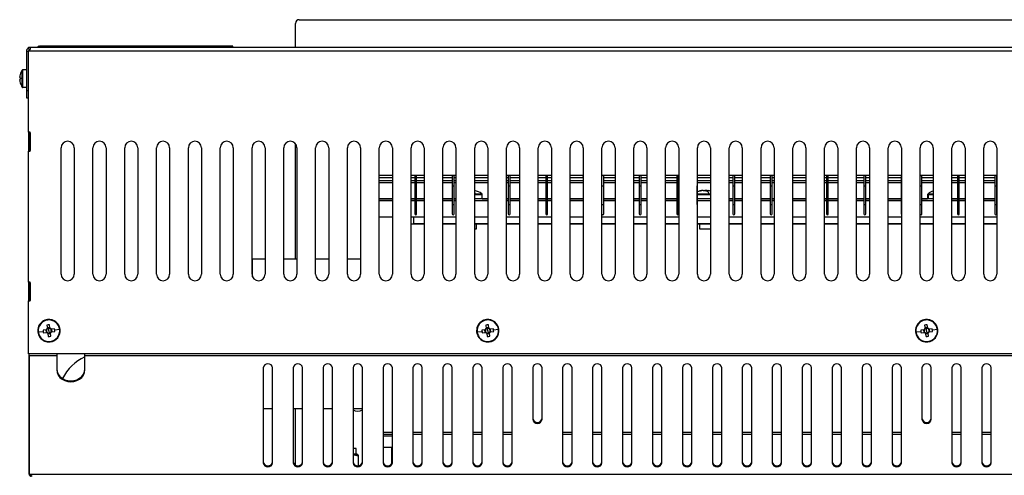
# Model space of a CAD drawing. Units: millimetres. Extents: x -1482 to 1710, y -793 to 1722.
# Drawn here: x -337 to 189, y 1006 to 1250 of the extents above; entities that cross this region are included whole.
import ezdxf

# ---------------------------------------------------------------- set-up
doc = ezdxf.new("R2010")
doc.units = ezdxf.units.MM

msp = doc.modelspace()

# ---------------------------------------------------------------- linework, layer by layer
at = {"color": 7, "linetype": 'Continuous', "lineweight": 25}
for p, q in [((-189.42, 1235.15), (-189.42, 1247.82)), ((-187.42, 1249.82), (483.18, 1249.82)), ((-332.12, 1232.8), (-333.12, 1232.8)), ((-333.12, 1232.8), (-333.12, 1211.98)), ((-332.12, 1235.15), (627.88, 1235.15)), ((-332.12, 1235.15), (-332.12, 1235.15)), ((-332.12, 1234.15), (-332.12, 1235.15)), ((-332.12, 1233.26), (-332.12, 1233.15)), ((-332.12, 1233.15), (627.88, 1233.15)), ((-332.12, 1189.6), (-332.12, 1233.15)), ((-327.1, 1235.15), (-327.19, 1235.2)), ((-326.49, 1235.6), (-326.2, 1235.6)), ((-222.94, 1235.6), (-326.2, 1235.6)), ((-326.2, 1235.15), (-326.2, 1235.6)), ((-222.94, 1235.15), (-222.94, 1235.6)), ((-222.94, 1235.15), (-222.94, 1235.6)), ((-335.4, 1218.32), (-335.4, 1222.87)), ((-335.03, 1213.57), (-335.03, 1223.07)), ((-333.12, 1223.07), (-335.03, 1223.07)), ((-336.75, 1218.83), (-336.75, 1219.22)), ((-336.5, 1218.83), (-336.75, 1218.83)), ((-336.75, 1217.41), (-336.75, 1217.8)), ((-336.75, 1217.8), (-336.5, 1217.8)), ((-336.51, 1220.51), (-336.5, 1220.5)), ((-335.4, 1218.32), (-336.51, 1218.32)), ((-336.5, 1216.13), (-336.51, 1216.12)), ((-335.4, 1213.76), (-335.4, 1218.32)), ((-333.12, 1213.57), (-335.03, 1213.57)), ((-333.12, 1211.98), (-332.12, 1211.98)), ((-333.12, 1211.98), (-333.12, 1207.98)), ((-333.12, 1207.98), (-332.12, 1207.98)), ((-331.12, 1189.6), (-332.12, 1189.6)), ((-332.12, 1189.6), (-332.12, 1189.35)), ((-332.12, 1189.35), (-331.12, 1189.35)), ((-332.12, 1189.35), (-332.12, 1179.85)), ((-331.12, 1179.6), (-331.12, 1189.6)), ((-331.12, 1189.35), (-331.12, 1179.85)), ((-332.12, 1179.85), (-331.12, 1179.85)), ((-332.12, 1179.85), (-332.12, 1179.6)), ((-332.12, 1109.4), (-332.12, 1179.6)), ((-332.12, 1179.6), (-331.12, 1179.6)), ((-314.62, 1113.72), (-314.62, 1181.29)), ((-307.62, 1181.29), (-307.62, 1113.72)), ((-297.62, 1113.72), (-297.62, 1181.29)), ((-290.62, 1181.29), (-290.62, 1113.72)), ((-280.62, 1113.72), (-280.62, 1181.29)), ((-273.62, 1181.29), (-273.62, 1113.72)), ((-263.62, 1113.72), (-263.62, 1181.29)), ((-256.62, 1181.29), (-256.62, 1113.72)), ((-246.62, 1113.72), (-246.62, 1181.29)), ((-239.62, 1181.29), (-239.62, 1113.72)), ((-229.62, 1113.72), (-229.62, 1181.29)), ((-222.62, 1181.29), (-222.62, 1113.72)), ((-212.62, 1113.72), (-212.62, 1181.29)), ((-205.62, 1181.29), (-205.62, 1113.72)), ((-195.62, 1113.72), (-195.62, 1181.29)), ((-189.42, 1121.83), (-189.42, 1183.52)), ((-188.62, 1181.29), (-188.62, 1113.72)), ((-178.62, 1113.72), (-178.62, 1181.29)), ((-171.62, 1181.29), (-171.62, 1113.72)), ((-161.62, 1113.72), (-161.62, 1181.29)), ((-154.62, 1181.29), (-154.62, 1113.72)), ((-144.62, 1113.72), (-144.62, 1181.29)), ((-137.62, 1181.29), (-137.62, 1113.72)), ((-127.62, 1113.72), (-127.62, 1181.29)), ((-120.62, 1181.29), (-120.62, 1113.72)), ((-110.62, 1113.72), (-110.62, 1181.29)), ((-103.62, 1181.29), (-103.62, 1113.72)), ((-93.62, 1113.72), (-93.62, 1181.29)), ((-86.62, 1181.29), (-86.62, 1113.72)), ((-76.62, 1113.72), (-76.62, 1181.29)), ((-69.62, 1181.29), (-69.62, 1113.72)), ((-59.62, 1113.72), (-59.62, 1181.29)), ((-52.62, 1181.29), (-52.62, 1113.72)), ((-42.62, 1113.72), (-42.62, 1181.29)), ((-35.62, 1181.29), (-35.62, 1113.72)), ((-25.62, 1113.72), (-25.62, 1181.29)), ((-18.62, 1181.29), (-18.62, 1113.72)), ((-8.62, 1113.72), (-8.62, 1181.29)), ((-1.62, 1181.29), (-1.62, 1113.72)), ((8.38, 1113.72), (8.38, 1181.29)), ((15.38, 1181.29), (15.38, 1113.72)), ((25.38, 1113.72), (25.38, 1181.29)), ((32.38, 1181.29), (32.38, 1113.72)), ((42.38, 1113.72), (42.38, 1181.29)), ((49.38, 1181.29), (49.38, 1113.72)), ((59.38, 1113.72), (59.38, 1181.29)), ((66.38, 1181.29), (66.38, 1113.72)), ((76.38, 1113.72), (76.38, 1181.29)), ((83.38, 1181.29), (83.38, 1113.72)), ((93.38, 1113.72), (93.38, 1181.29)), ((100.38, 1181.29), (100.38, 1113.72)), ((110.38, 1113.72), (110.38, 1181.29)), ((117.38, 1181.29), (117.38, 1113.72)), ((127.38, 1113.72), (127.38, 1181.29)), ((134.38, 1181.29), (134.38, 1113.72)), ((144.38, 1113.72), (144.38, 1181.29)), ((151.38, 1181.29), (151.38, 1113.72)), ((161.38, 1113.72), (161.38, 1181.29)), ((168.38, 1181.29), (168.38, 1113.72)), ((178.38, 1113.72), (178.38, 1181.29)), ((185.38, 1181.29), (185.38, 1113.72)), ((-137.62, 1166.51), (-144.62, 1166.51)), ((-144.62, 1165.51), (-137.62, 1165.51)), ((-137.62, 1163.73), (-144.62, 1163.73)), ((-125.16, 1166.51), (-127.62, 1166.51)), ((-127.62, 1165.51), (-125.66, 1165.51)), ((-125.66, 1163.73), (-127.62, 1163.73)), ((-125.66, 1166.01), (-125.66, 1161.01)), ((-120.62, 1166.51), (-125.16, 1166.51)), ((-124.66, 1161.01), (-124.66, 1166.01)), ((-124.66, 1165.51), (-120.62, 1165.51)), ((-120.62, 1163.73), (-124.66, 1163.73)), ((-105.16, 1166.51), (-110.62, 1166.51)), ((-110.62, 1165.51), (-105.66, 1165.51)), ((-105.66, 1163.73), (-110.62, 1163.73)), ((-105.66, 1166.01), (-105.66, 1161.01)), ((-103.62, 1166.51), (-105.16, 1166.51)), ((-104.66, 1161.01), (-104.66, 1166.01)), ((-104.66, 1165.51), (-103.62, 1165.51)), ((-103.62, 1163.73), (-104.66, 1163.73)), ((-86.62, 1166.51), (-93.62, 1166.51)), ((-93.62, 1165.51), (-86.62, 1165.51)), ((-86.62, 1163.73), (-93.62, 1163.73)), ((-75.16, 1166.51), (-76.62, 1166.51)), ((-76.62, 1165.51), (-75.66, 1165.51)), ((-75.66, 1163.73), (-76.62, 1163.73)), ((-75.66, 1166.01), (-75.66, 1161.01)), ((-69.62, 1166.51), (-75.16, 1166.51)), ((-74.66, 1161.01), (-74.66, 1166.01)), ((-74.66, 1165.51), (-69.62, 1165.51)), ((-69.62, 1163.73), (-74.66, 1163.73)), ((-55.16, 1166.51), (-59.62, 1166.51)), ((-59.62, 1165.51), (-55.66, 1165.51)), ((-55.66, 1163.73), (-59.62, 1163.73)), ((-55.66, 1166.01), (-55.66, 1161.01)), ((-52.62, 1166.51), (-55.16, 1166.51)), ((-54.66, 1161.01), (-54.66, 1166.01)), ((-54.66, 1165.51), (-52.62, 1165.51)), ((-52.62, 1163.73), (-54.66, 1163.73)), ((-35.62, 1166.51), (-42.62, 1166.51)), ((-42.62, 1165.51), (-35.66, 1165.51)), ((-35.66, 1163.73), (-42.62, 1163.73)), ((-35.66, 1166.01), (-35.62, 1166.2)), ((-35.66, 1166.01), (-35.66, 1161.01)), ((-25.16, 1166.51), (-25.62, 1166.51)), ((-18.62, 1166.51), (-25.16, 1166.51)), ((-24.66, 1161.01), (-24.66, 1166.01)), ((-24.66, 1165.51), (-18.62, 1165.51)), ((-18.62, 1163.73), (-24.66, 1163.73)), ((-5.16, 1166.51), (-8.62, 1166.51)), ((-8.62, 1165.51), (-5.66, 1165.51)), ((-5.66, 1163.73), (-8.62, 1163.73)), ((-5.66, 1166.01), (-5.66, 1161.01)), ((-1.62, 1166.51), (-5.16, 1166.51)), ((-4.66, 1161.01), (-4.66, 1166.01)), ((-4.66, 1165.51), (-1.62, 1165.51)), ((-1.62, 1163.73), (-4.66, 1163.73)), ((14.84, 1166.51), (8.38, 1166.51)), ((8.38, 1165.51), (14.34, 1165.51)), ((14.34, 1163.73), (8.38, 1163.73)), ((14.34, 1166.01), (14.34, 1161.01)), ((15.38, 1166.51), (14.84, 1166.51)), ((15.34, 1161.01), (15.34, 1166.01)), ((15.34, 1165.51), (15.38, 1165.51)), ((15.38, 1163.73), (15.34, 1163.73)), ((32.38, 1166.51), (25.38, 1166.51)), ((25.38, 1165.51), (32.38, 1165.51)), ((32.38, 1163.73), (25.38, 1163.73)), ((44.84, 1166.51), (42.38, 1166.51)), ((42.38, 1165.51), (44.34, 1165.51)), ((44.34, 1163.73), (42.38, 1163.73)), ((44.34, 1166.01), (44.34, 1161.01)), ((49.38, 1166.51), (44.84, 1166.51)), ((45.34, 1161.01), (45.34, 1166.01)), ((45.34, 1165.51), (49.38, 1165.51)), ((49.38, 1163.73), (45.34, 1163.73)), ((64.84, 1166.51), (59.38, 1166.51)), ((59.38, 1165.51), (64.34, 1165.51)), ((64.34, 1163.73), (59.38, 1163.73)), ((64.34, 1166.01), (64.34, 1161.01)), ((66.38, 1166.51), (64.84, 1166.51)), ((65.34, 1161.01), (65.34, 1166.01)), ((65.34, 1165.51), (66.38, 1165.51)), ((66.38, 1163.73), (65.34, 1163.73)), ((83.38, 1166.51), (76.38, 1166.51)), ((76.38, 1165.51), (83.38, 1165.51)), ((83.38, 1163.73), (76.38, 1163.73)), ((94.84, 1166.51), (93.38, 1166.51)), ((93.38, 1165.51), (94.34, 1165.51)), ((94.34, 1163.73), (93.38, 1163.73)), ((94.34, 1166.01), (94.34, 1161.01)), ((100.38, 1166.51), (94.84, 1166.51)), ((95.34, 1161.01), (95.34, 1166.01)), ((95.34, 1165.51), (100.38, 1165.51)), ((100.38, 1163.73), (95.34, 1163.73)), ((114.84, 1166.51), (110.38, 1166.51)), ((110.38, 1165.51), (114.34, 1165.51)), ((114.34, 1163.73), (110.38, 1163.73)), ((114.34, 1166.01), (114.34, 1161.01)), ((117.38, 1166.51), (114.84, 1166.51)), ((115.34, 1161.01), (115.34, 1166.01)), ((115.34, 1165.51), (117.38, 1165.51)), ((117.38, 1163.73), (115.34, 1163.73)), ((134.38, 1166.51), (127.38, 1166.51)), ((127.38, 1165.51), (134.34, 1165.51)), ((134.34, 1163.73), (127.38, 1163.73)), ((134.34, 1166.01), (134.38, 1166.2)), ((134.34, 1166.01), (134.34, 1161.01)), ((144.84, 1166.51), (144.38, 1166.51)), ((151.38, 1166.51), (144.84, 1166.51)), ((145.34, 1161.01), (145.34, 1166.01)), ((145.34, 1165.51), (151.38, 1165.51)), ((151.38, 1163.73), (145.34, 1163.73)), ((164.84, 1166.51), (161.38, 1166.51)), ((161.38, 1165.51), (164.34, 1165.51)), ((164.34, 1163.73), (161.38, 1163.73)), ((164.34, 1166.01), (164.34, 1161.01)), ((168.38, 1166.51), (164.84, 1166.51)), ((165.34, 1161.01), (165.34, 1166.01)), ((165.34, 1165.51), (168.38, 1165.51)), ((168.38, 1163.73), (165.34, 1163.73)), ((184.84, 1166.51), (178.38, 1166.51)), ((178.38, 1165.51), (184.34, 1165.51)), ((184.34, 1163.73), (178.38, 1163.73)), ((184.34, 1166.01), (184.34, 1161.01)), ((185.38, 1166.51), (184.84, 1166.51)), ((185.34, 1161.01), (185.34, 1166.01)), ((185.34, 1165.51), (185.38, 1165.51)), ((185.38, 1163.73), (185.34, 1163.73)), ((-144.62, 1162.73), (-137.62, 1162.73)), ((-127.62, 1162.73), (-125.66, 1162.73)), ((-125.66, 1161.01), (-125.66, 1151.01)), ((-124.66, 1162.73), (-120.62, 1162.73)), ((-124.66, 1151.01), (-124.66, 1161.01)), ((-110.62, 1162.73), (-105.66, 1162.73)), ((-105.66, 1161.01), (-105.66, 1151.01)), ((-104.66, 1162.73), (-103.62, 1162.73)), ((-104.66, 1151.01), (-104.66, 1161.01)), ((-93.62, 1162.73), (-86.62, 1162.73)), ((-76.62, 1162.73), (-75.66, 1162.73)), ((-75.66, 1161.01), (-75.66, 1151.01)), ((-74.66, 1162.73), (-69.62, 1162.73)), ((-74.66, 1151.01), (-74.66, 1161.01)), ((-59.62, 1162.73), (-55.66, 1162.73)), ((-55.66, 1161.01), (-55.66, 1151.01)), ((-54.66, 1162.73), (-52.62, 1162.73)), ((-54.66, 1151.01), (-54.66, 1161.01)), ((-42.62, 1162.73), (-35.66, 1162.73)), ((-35.66, 1161.01), (-35.66, 1151.01)), ((-24.66, 1162.73), (-18.62, 1162.73)), ((-24.66, 1151.01), (-24.66, 1161.01)), ((-8.62, 1162.73), (-5.66, 1162.73)), ((-5.66, 1161.01), (-5.66, 1151.01)), ((-4.66, 1162.73), (-1.62, 1162.73)), ((-4.66, 1151.01), (-4.66, 1161.01)), ((8.38, 1162.73), (14.34, 1162.73)), ((14.34, 1161.01), (14.34, 1151.01)), ((15.34, 1162.73), (15.38, 1162.73)), ((15.34, 1151.01), (15.34, 1161.01)), ((25.34, 1151.01), (25.34, 1161.01)), ((25.38, 1162.73), (32.38, 1162.73)), ((28.23, 1158.49), (27.91, 1158.49)), ((28.47, 1158.49), (29.29, 1158.49)), ((30.36, 1158.49), (29.54, 1158.49)), ((29.54, 1158.29), (29.54, 1158.49)), ((30.36, 1158.49), (30.33, 1158.11)), ((30.6, 1158.49), (30.58, 1158.08)), ((30.6, 1158.49), (30.92, 1158.49)), ((42.38, 1162.73), (44.34, 1162.73)), ((44.34, 1161.01), (44.34, 1151.01)), ((45.34, 1162.73), (49.38, 1162.73)), ((45.34, 1151.01), (45.34, 1161.01)), ((59.38, 1162.73), (64.34, 1162.73)), ((64.34, 1161.01), (64.34, 1151.01)), ((65.34, 1162.73), (66.38, 1162.73)), ((65.34, 1151.01), (65.34, 1161.01)), ((76.38, 1162.73), (83.38, 1162.73)), ((93.38, 1162.73), (94.34, 1162.73)), ((94.34, 1161.01), (94.34, 1151.01)), ((95.34, 1162.73), (100.38, 1162.73)), ((95.34, 1151.01), (95.34, 1161.01)), ((110.38, 1162.73), (114.34, 1162.73)), ((114.34, 1161.01), (114.34, 1151.01)), ((115.34, 1162.73), (117.38, 1162.73)), ((115.34, 1151.01), (115.34, 1161.01)), ((127.38, 1162.73), (134.34, 1162.73)), ((134.34, 1161.01), (134.34, 1151.01)), ((145.34, 1162.73), (151.38, 1162.73)), ((145.34, 1151.01), (145.34, 1161.01)), ((161.38, 1162.73), (164.34, 1162.73)), ((164.34, 1161.01), (164.34, 1151.01)), ((165.34, 1162.73), (168.38, 1162.73)), ((165.34, 1151.01), (165.34, 1161.01)), ((178.38, 1162.73), (184.34, 1162.73)), ((184.34, 1161.01), (184.34, 1151.01)), ((185.34, 1162.73), (185.38, 1162.73)), ((185.34, 1151.01), (185.34, 1161.01)), ((-137.62, 1154.01), (-144.62, 1154.01)), ((-125.66, 1154.01), (-127.62, 1154.01)), ((-120.62, 1154.01), (-124.66, 1154.01)), ((-105.66, 1154.01), (-110.62, 1154.01)), ((-103.62, 1154.01), (-104.66, 1154.01)), ((-86.62, 1154.01), (-93.62, 1154.01)), ((-89.58, 1154.01), (-89.58, 1156.33)), ((-75.66, 1154.01), (-76.62, 1154.01)), ((-69.62, 1154.01), (-74.66, 1154.01)), ((-55.66, 1154.01), (-59.62, 1154.01)), ((-52.62, 1154.01), (-54.66, 1154.01)), ((-35.66, 1154.01), (-42.62, 1154.01)), ((-18.62, 1154.01), (-24.66, 1154.01)), ((-5.66, 1154.01), (-8.62, 1154.01)), ((-1.62, 1154.01), (-4.66, 1154.01)), ((14.34, 1154.01), (8.38, 1154.01)), ((15.38, 1154.01), (15.34, 1154.01)), ((32.38, 1154.01), (25.38, 1154.01)), ((44.34, 1154.01), (42.38, 1154.01)), ((49.38, 1154.01), (45.34, 1154.01)), ((64.34, 1154.01), (59.38, 1154.01)), ((66.38, 1154.01), (65.34, 1154.01)), ((83.38, 1154.01), (76.38, 1154.01)), ((94.34, 1154.01), (93.38, 1154.01)), ((100.38, 1154.01), (95.34, 1154.01)), ((114.34, 1154.01), (110.38, 1154.01)), ((117.38, 1154.01), (115.34, 1154.01)), ((134.34, 1154.01), (127.38, 1154.01)), ((151.38, 1154.01), (145.34, 1154.01)), ((148.42, 1156.33), (148.42, 1154.01)), ((148.91, 1154.01), (148.91, 1156.33)), ((164.34, 1154.01), (161.38, 1154.01)), ((168.38, 1154.01), (165.34, 1154.01)), ((184.34, 1154.01), (178.38, 1154.01)), ((185.38, 1154.01), (185.34, 1154.01)), ((-125.66, 1151.01), (-125.66, 1146.01)), ((-124.66, 1146.01), (-124.66, 1151.01)), ((-105.66, 1151.01), (-105.66, 1146.01)), ((-104.66, 1146.01), (-104.66, 1151.01)), ((-75.66, 1151.01), (-75.66, 1146.01)), ((-74.66, 1146.01), (-74.66, 1151.01)), ((-55.66, 1151.01), (-55.66, 1146.01)), ((-54.66, 1146.01), (-54.66, 1151.01)), ((-35.66, 1151.01), (-35.66, 1146.01)), ((-24.66, 1146.01), (-24.66, 1151.01)), ((-5.66, 1151.01), (-5.66, 1146.01)), ((-4.66, 1146.01), (-4.66, 1151.01)), ((14.34, 1151.01), (14.34, 1146.01)), ((15.34, 1146.01), (15.34, 1151.01)), ((44.34, 1151.01), (44.34, 1146.01)), ((45.34, 1146.01), (45.34, 1151.01)), ((64.34, 1151.01), (64.34, 1146.01)), ((65.34, 1146.01), (65.34, 1151.01)), ((94.34, 1151.01), (94.34, 1146.01)), ((95.34, 1146.01), (95.34, 1151.01)), ((114.34, 1151.01), (114.34, 1146.01)), ((115.34, 1146.01), (115.34, 1151.01)), ((134.34, 1151.01), (134.34, 1146.01)), ((145.34, 1146.01), (145.34, 1151.01)), ((164.34, 1151.01), (164.34, 1146.01)), ((165.34, 1146.01), (165.34, 1151.01)), ((184.34, 1151.01), (184.34, 1146.01)), ((185.34, 1146.01), (185.34, 1151.01)), ((-137.62, 1144.28), (-144.62, 1144.28)), ((-120.62, 1144.28), (-127.62, 1144.28)), ((-126.21, 1140.72), (-126.21, 1144.28)), ((-103.62, 1144.28), (-110.62, 1144.28)), ((-86.62, 1144.28), (-93.62, 1144.28)), ((-69.62, 1144.28), (-76.62, 1144.28)), ((-52.62, 1144.28), (-59.62, 1144.28)), ((-35.62, 1144.28), (-42.62, 1144.28)), ((-35.66, 1146.01), (-35.62, 1145.82)), ((-18.62, 1144.28), (-25.62, 1144.28)), ((-1.62, 1144.28), (-8.62, 1144.28)), ((15.38, 1144.28), (8.38, 1144.28)), ((32.38, 1144.28), (25.38, 1144.28)), ((49.38, 1144.28), (42.38, 1144.28)), ((66.38, 1144.28), (59.38, 1144.28)), ((83.38, 1144.28), (76.38, 1144.28)), ((100.38, 1144.28), (93.38, 1144.28)), ((117.38, 1144.28), (110.38, 1144.28)), ((134.38, 1144.28), (127.38, 1144.28)), ((134.34, 1146.01), (134.38, 1145.82)), ((151.38, 1144.28), (144.38, 1144.28)), ((168.38, 1144.28), (161.38, 1144.28)), ((185.38, 1144.28), (178.38, 1144.28)), ((-127.62, 1140.58), (-120.62, 1140.58)), ((-120.62, 1140.72), (-126.21, 1140.72)), ((-103.62, 1140.72), (-110.62, 1140.72)), ((-110.62, 1140.58), (-103.62, 1140.58)), ((-86.62, 1140.72), (-93.62, 1140.72)), ((-93.62, 1140.58), (-86.62, 1140.58)), ((-93.62, 1138.01), (-92.58, 1138.01)), ((-92.58, 1138.01), (-92.58, 1140.58)), ((-69.62, 1140.72), (-76.62, 1140.72)), ((-76.62, 1140.58), (-69.62, 1140.58)), ((-52.62, 1140.72), (-59.62, 1140.72)), ((-59.62, 1140.58), (-52.62, 1140.58)), ((-35.62, 1140.72), (-42.62, 1140.72)), ((-42.62, 1140.58), (-35.62, 1140.58)), ((-18.62, 1140.72), (-25.62, 1140.72)), ((-25.62, 1140.58), (-18.62, 1140.58)), ((-1.62, 1140.72), (-8.62, 1140.72)), ((-8.62, 1140.58), (-1.62, 1140.58)), ((15.38, 1140.72), (8.38, 1140.72)), ((8.38, 1140.58), (15.38, 1140.58)), ((32.38, 1140.72), (25.38, 1140.72)), ((25.38, 1140.58), (32.38, 1140.58)), ((26.42, 1140.58), (26.42, 1138.01)), ((26.42, 1138.01), (26.66, 1138.01)), ((26.66, 1138.01), (32.38, 1138.01)), ((49.38, 1140.72), (42.38, 1140.72)), ((42.38, 1140.58), (49.38, 1140.58)), ((66.38, 1140.72), (59.38, 1140.72)), ((59.38, 1140.58), (66.38, 1140.58)), ((83.38, 1140.72), (76.38, 1140.72)), ((76.38, 1140.58), (83.38, 1140.58)), ((100.38, 1140.72), (93.38, 1140.72)), ((93.38, 1140.58), (100.38, 1140.58)), ((117.38, 1140.72), (110.38, 1140.72)), ((110.38, 1140.58), (117.38, 1140.58)), ((134.38, 1140.72), (127.38, 1140.72)), ((127.38, 1140.58), (134.38, 1140.58)), ((151.38, 1140.72), (144.38, 1140.72)), ((144.38, 1140.58), (151.38, 1140.58)), ((168.38, 1140.72), (161.38, 1140.72)), ((161.38, 1140.58), (168.38, 1140.58)), ((185.38, 1140.72), (178.38, 1140.72)), ((178.38, 1140.58), (185.38, 1140.58)), ((-205.62, 1121.83), (-212.34, 1121.83)), ((-212.34, 1112.34), (-212.34, 1121.83)), ((-188.62, 1121.83), (-195.62, 1121.83)), ((-171.62, 1121.83), (-178.62, 1121.83)), ((-154.62, 1121.83), (-161.62, 1121.83)), ((-331.12, 1109.4), (-332.12, 1109.4)), ((-332.12, 1109.4), (-332.12, 1109.15)), ((-332.12, 1109.15), (-331.12, 1109.15)), ((-332.12, 1109.15), (-332.12, 1099.65)), ((-331.12, 1099.4), (-331.12, 1109.4)), ((-331.12, 1109.15), (-331.12, 1099.65)), ((-332.12, 1099.65), (-331.12, 1099.65)), ((-332.12, 1099.65), (-332.12, 1099.4)), ((-332.12, 1071.22), (-332.12, 1099.4)), ((-332.12, 1099.4), (-331.12, 1099.4)), ((-321.82, 1089.46), (-321.8, 1089.23)), ((-87.32, 1089.46), (-87.3, 1089.23)), ((147.18, 1089.46), (147.2, 1089.23)), ((-322.53, 1084.05), (-324.28, 1083.85)), ((-322.82, 1084.02), (-322.65, 1082.61)), ((-322.19, 1086.49), (-321.98, 1084.75)), ((-320.61, 1085.2), (-322.02, 1085.03)), ((-321.12, 1083.5), (-321.27, 1084.77)), ((-320.57, 1084.91), (-320.78, 1086.66)), ((-318.13, 1084.57), (-319.88, 1084.36)), ((-319.43, 1082.99), (-319.59, 1084.4)), ((-315.39, 1084.18), (-318.04, 1083.87)), ((-88.03, 1084.05), (-89.78, 1083.85)), ((-88.32, 1084.02), (-88.15, 1082.61)), ((-87.69, 1086.49), (-87.48, 1084.75)), ((-86.11, 1085.2), (-87.52, 1085.03)), ((-86.62, 1083.5), (-86.77, 1084.77)), ((-86.07, 1084.91), (-86.28, 1086.66)), ((-83.63, 1084.57), (-85.38, 1084.36)), ((-84.93, 1082.99), (-85.09, 1084.4)), ((-80.89, 1084.18), (-83.54, 1083.87)), ((146.47, 1084.05), (144.72, 1083.85)), ((146.18, 1084.02), (146.35, 1082.61)), ((146.81, 1086.49), (147.02, 1084.75)), ((148.39, 1085.2), (146.98, 1085.03)), ((147.88, 1083.5), (147.73, 1084.77)), ((148.43, 1084.91), (148.22, 1086.66)), ((150.87, 1084.57), (149.12, 1084.36)), ((149.57, 1082.99), (149.41, 1084.4)), ((153.61, 1084.18), (150.96, 1083.87)), ((-326.85, 1082.83), (-324.2, 1083.14)), ((-324.11, 1082.44), (-322.37, 1082.64)), ((-321.67, 1082.09), (-321.47, 1080.35)), ((-321.64, 1081.81), (-320.23, 1081.97)), ((-321.12, 1083.5), (-320.97, 1082.23)), ((-320.06, 1080.51), (-320.26, 1082.26)), ((-319.71, 1082.95), (-317.97, 1083.16)), ((-92.35, 1082.83), (-89.7, 1083.14)), ((-89.61, 1082.44), (-87.87, 1082.64)), ((-87.17, 1082.09), (-86.97, 1080.35)), ((-87.14, 1081.81), (-85.73, 1081.97)), ((-86.62, 1083.5), (-86.47, 1082.23)), ((-85.56, 1080.51), (-85.76, 1082.26)), ((-85.21, 1082.95), (-83.47, 1083.16)), ((142.15, 1082.83), (144.8, 1083.14)), ((144.89, 1082.44), (146.63, 1082.64)), ((147.33, 1082.09), (147.53, 1080.35)), ((147.36, 1081.81), (148.77, 1081.97)), ((147.88, 1083.5), (148.03, 1082.23)), ((148.94, 1080.51), (148.74, 1082.26)), ((149.29, 1082.95), (151.03, 1083.16)), ((-320.42, 1077.54), (-320.45, 1077.77)), ((-85.92, 1077.54), (-85.95, 1077.77)), ((148.58, 1077.54), (148.55, 1077.77)), ((627.88, 1071.22), (-332.12, 1071.22)), ((-331.63, 1070.49), (-331.63, 1071.22)), ((-331.63, 1007.53), (-331.63, 1070.49)), ((-331.62, 1070.23), (-331.62, 1071.22)), ((-331.62, 1070.23), (-316.92, 1070.23)), ((-331.62, 1070.23), (-331.62, 1006.76)), ((-316.92, 1071.22), (-316.92, 1070.23)), ((-316.92, 1070.23), (-316.92, 1062.57)), ((-301.92, 1070.23), (-301.92, 1071.22)), ((-301.92, 1070.23), (627.38, 1070.23)), ((-301.92, 1062.57), (-301.92, 1070.23)), ((-206.62, 1063.66), (-206.62, 1012.89)), ((-201.62, 1012.89), (-201.62, 1063.66)), ((-190.62, 1063.66), (-190.62, 1012.89)), ((-185.62, 1012.89), (-185.62, 1063.66)), ((-174.62, 1063.66), (-174.62, 1012.89)), ((-169.62, 1012.89), (-169.62, 1063.66)), ((-158.62, 1063.66), (-158.62, 1012.89)), ((-153.62, 1012.89), (-153.62, 1063.66)), ((-142.62, 1063.66), (-142.62, 1012.89)), ((-137.62, 1012.89), (-137.62, 1063.66)), ((-126.62, 1063.66), (-126.62, 1012.89)), ((-121.62, 1012.89), (-121.62, 1063.66)), ((-110.62, 1063.66), (-110.62, 1012.89)), ((-105.62, 1012.89), (-105.62, 1063.66)), ((-94.62, 1063.66), (-94.62, 1012.89)), ((-89.62, 1012.89), (-89.62, 1063.66)), ((-78.62, 1063.66), (-78.62, 1012.89)), ((-73.62, 1012.89), (-73.62, 1063.66)), ((-62.62, 1063.66), (-62.62, 1036.15)), ((-57.62, 1036.15), (-57.62, 1063.66)), ((-46.62, 1063.66), (-46.62, 1012.89)), ((-41.62, 1012.89), (-41.62, 1063.66)), ((-30.62, 1063.66), (-30.62, 1012.89)), ((-25.62, 1012.89), (-25.62, 1063.66)), ((-14.62, 1063.66), (-14.62, 1012.89)), ((-9.62, 1012.89), (-9.62, 1063.66)), ((1.38, 1063.66), (1.38, 1012.89)), ((6.38, 1012.89), (6.38, 1063.66)), ((17.38, 1063.66), (17.38, 1012.89)), ((22.38, 1012.89), (22.38, 1063.66)), ((33.38, 1063.66), (33.38, 1012.89)), ((38.38, 1012.89), (38.38, 1063.66)), ((49.38, 1063.66), (49.38, 1012.89)), ((54.38, 1012.89), (54.38, 1063.66)), ((65.38, 1063.66), (65.38, 1012.89)), ((70.38, 1012.89), (70.38, 1063.66)), ((81.38, 1063.66), (81.38, 1012.89)), ((86.38, 1012.89), (86.38, 1063.66)), ((97.38, 1063.66), (97.38, 1012.89)), ((102.38, 1012.89), (102.38, 1063.66)), ((113.38, 1063.66), (113.38, 1012.89)), ((118.38, 1012.89), (118.38, 1063.66)), ((129.38, 1063.66), (129.38, 1012.89)), ((134.38, 1012.89), (134.38, 1063.66)), ((145.38, 1063.66), (145.38, 1036.15)), ((150.38, 1036.15), (150.38, 1063.66)), ((161.38, 1063.66), (161.38, 1012.89)), ((166.38, 1012.89), (166.38, 1063.66)), ((177.38, 1063.66), (177.38, 1012.89)), ((182.38, 1012.89), (182.38, 1063.66)), ((-206.62, 1041.83), (-201.62, 1041.83)), ((-190.62, 1041.83), (-185.62, 1041.83)), ((-189.42, 1011.6), (-189.42, 1041.83)), ((-174.62, 1041.83), (-169.62, 1041.83)), ((-158.62, 1041.83), (-153.62, 1041.83)), ((-137.62, 1028.09), (-142.62, 1028.09)), ((-137.62, 1027.09), (-142.62, 1027.09)), ((-121.62, 1028.09), (-126.62, 1028.09)), ((-105.62, 1028.09), (-110.62, 1028.09)), ((-89.62, 1028.09), (-94.62, 1028.09)), ((-73.62, 1028.09), (-78.62, 1028.09)), ((-41.62, 1028.09), (-46.62, 1028.09)), ((-25.62, 1028.09), (-30.62, 1028.09)), ((-9.62, 1028.09), (-14.62, 1028.09)), ((6.38, 1028.09), (1.38, 1028.09)), ((22.38, 1028.09), (17.38, 1028.09)), ((38.38, 1028.09), (33.38, 1028.09)), ((54.38, 1028.09), (49.38, 1028.09)), ((70.38, 1028.09), (65.38, 1028.09)), ((86.38, 1028.09), (81.38, 1028.09)), ((102.38, 1028.09), (97.38, 1028.09)), ((118.38, 1028.09), (113.38, 1028.09)), ((134.38, 1028.09), (129.38, 1028.09)), ((166.38, 1028.09), (161.38, 1028.09)), ((182.38, 1028.09), (177.38, 1028.09)), ((-142.47, 1021.31), (-142.47, 1012.68)), ((-142.47, 1021.31), (-138.02, 1021.31)), ((-138.02, 1021.31), (-138.02, 1012.27)), ((-138.02, 1021.31), (-137.62, 1021.31)), ((-156.92, 1020.51), (-158.62, 1020.51)), ((-156.52, 1017.51), (-158.62, 1017.51)), ((-156.92, 1017.51), (-156.92, 1020.51)), ((-155.97, 1016.96), (-156.52, 1017.51)), ((-155.97, 1016.43), (-155.97, 1011.29)), ((-331.63, 1006.72), (-331.63, 1007.53)), ((627.19, 1006.66), (-331.43, 1006.66))]:
    msp.add_line(p, q, dxfattribs=at)
at = {"color": 8, "linetype": 'Continuous', "lineweight": 25}
for p, q in [((-326.49, 1235.6), (-326.49, 1235.15)), ((-125.66, 1161.01), (-124.66, 1161.01)), ((-105.66, 1161.01), (-104.66, 1161.01)), ((-75.66, 1161.01), (-74.66, 1161.01)), ((-55.66, 1161.01), (-54.66, 1161.01)), ((-35.66, 1161.01), (-35.62, 1161.01)), ((-25.62, 1161.01), (-24.66, 1161.01)), ((-5.66, 1161.01), (-4.66, 1161.01)), ((14.34, 1161.01), (15.34, 1161.01)), ((44.34, 1161.01), (45.34, 1161.01)), ((64.34, 1161.01), (65.34, 1161.01)), ((94.34, 1161.01), (95.34, 1161.01)), ((114.34, 1161.01), (115.34, 1161.01)), ((134.34, 1161.01), (134.38, 1161.01)), ((144.38, 1161.01), (145.34, 1161.01)), ((164.34, 1161.01), (165.34, 1161.01)), ((184.34, 1161.01), (185.34, 1161.01)), ((-144.62, 1154.06), (-137.62, 1154.06)), ((-137.62, 1152.96), (-144.62, 1152.96)), ((-127.62, 1154.06), (-125.66, 1154.06)), ((-125.66, 1152.96), (-127.62, 1152.96)), ((-124.66, 1154.06), (-120.62, 1154.06)), ((-120.62, 1152.96), (-124.66, 1152.96)), ((-110.62, 1154.06), (-105.66, 1154.06)), ((-105.66, 1152.96), (-110.62, 1152.96)), ((-104.66, 1154.06), (-103.62, 1154.06)), ((-103.62, 1152.96), (-104.66, 1152.96)), ((-93.62, 1156.77), (-93.29, 1156.77)), ((-93.62, 1156.33), (-89.58, 1156.33)), ((-86.62, 1152.96), (-93.62, 1152.96)), ((-93.29, 1156.77), (-89.81, 1156.77)), ((-89.58, 1154.06), (-86.62, 1154.06)), ((-76.62, 1154.06), (-75.66, 1154.06)), ((-75.66, 1152.96), (-76.62, 1152.96)), ((-74.66, 1154.06), (-69.62, 1154.06)), ((-69.62, 1152.96), (-74.66, 1152.96)), ((-59.62, 1154.06), (-55.66, 1154.06)), ((-55.66, 1152.96), (-59.62, 1152.96)), ((-54.66, 1154.06), (-52.62, 1154.06)), ((-52.62, 1152.96), (-54.66, 1152.96)), ((-42.62, 1154.06), (-35.66, 1154.06)), ((-35.66, 1152.96), (-42.62, 1152.96)), ((-24.66, 1154.06), (-18.62, 1154.06)), ((-18.62, 1152.96), (-24.66, 1152.96)), ((-8.62, 1154.06), (-5.66, 1154.06)), ((-5.66, 1152.96), (-8.62, 1152.96)), ((-4.66, 1154.06), (-1.62, 1154.06)), ((-1.62, 1152.96), (-4.66, 1152.96)), ((8.38, 1154.06), (14.34, 1154.06)), ((14.34, 1152.96), (8.38, 1152.96)), ((15.34, 1154.06), (15.38, 1154.06)), ((15.38, 1152.96), (15.34, 1152.96)), ((25.34, 1156.77), (31.71, 1156.77)), ((25.34, 1156.33), (32.38, 1156.33)), ((32.38, 1152.96), (25.38, 1152.96)), ((31.71, 1156.77), (32.38, 1156.77)), ((42.38, 1154.06), (44.34, 1154.06)), ((44.34, 1152.96), (42.38, 1152.96)), ((45.34, 1154.06), (49.38, 1154.06)), ((49.38, 1152.96), (45.34, 1152.96)), ((59.38, 1154.06), (64.34, 1154.06)), ((64.34, 1152.96), (59.38, 1152.96)), ((65.34, 1154.06), (66.38, 1154.06)), ((66.38, 1152.96), (65.34, 1152.96)), ((76.38, 1154.06), (83.38, 1154.06)), ((83.38, 1152.96), (76.38, 1152.96)), ((93.38, 1154.06), (94.34, 1154.06)), ((94.34, 1152.96), (93.38, 1152.96)), ((95.34, 1154.06), (100.38, 1154.06)), ((100.38, 1152.96), (95.34, 1152.96)), ((110.38, 1154.06), (114.34, 1154.06)), ((114.34, 1152.96), (110.38, 1152.96)), ((115.34, 1154.06), (117.38, 1154.06)), ((117.38, 1152.96), (115.34, 1152.96)), ((127.38, 1154.06), (134.34, 1154.06)), ((134.34, 1152.96), (127.38, 1152.96)), ((145.34, 1154.06), (148.42, 1154.06)), ((151.38, 1152.96), (145.34, 1152.96)), ((148.42, 1156.33), (148.91, 1156.33)), ((148.64, 1156.77), (149.12, 1156.77)), ((148.91, 1156.33), (151.38, 1156.33)), ((149.12, 1156.77), (151.38, 1156.77)), ((161.38, 1154.06), (164.34, 1154.06)), ((164.34, 1152.96), (161.38, 1152.96)), ((165.34, 1154.06), (168.38, 1154.06)), ((168.38, 1152.96), (165.34, 1152.96)), ((178.38, 1154.06), (184.34, 1154.06)), ((184.34, 1152.96), (178.38, 1152.96)), ((185.34, 1154.06), (185.38, 1154.06)), ((185.38, 1152.96), (185.34, 1152.96)), ((-125.66, 1151.01), (-124.66, 1151.01)), ((-105.66, 1151.01), (-104.66, 1151.01)), ((-75.66, 1151.01), (-74.66, 1151.01)), ((-55.66, 1151.01), (-54.66, 1151.01)), ((-35.66, 1151.01), (-35.62, 1151.01)), ((-25.62, 1151.01), (-24.66, 1151.01)), ((-5.66, 1151.01), (-4.66, 1151.01)), ((14.34, 1151.01), (15.34, 1151.01)), ((44.34, 1151.01), (45.34, 1151.01)), ((64.34, 1151.01), (65.34, 1151.01)), ((94.34, 1151.01), (95.34, 1151.01)), ((114.34, 1151.01), (115.34, 1151.01)), ((134.34, 1151.01), (134.38, 1151.01)), ((144.38, 1151.01), (145.34, 1151.01)), ((164.34, 1151.01), (165.34, 1151.01)), ((184.34, 1151.01), (185.34, 1151.01)), ((26.66, 1138.01), (26.66, 1140.58)), ((-331.62, 1070.49), (-331.63, 1070.49)), ((-137.62, 1029.05), (-142.62, 1029.05)), ((-121.62, 1029.05), (-126.62, 1029.05)), ((-105.62, 1029.05), (-110.62, 1029.05)), ((-89.62, 1029.05), (-94.62, 1029.05)), ((-73.62, 1029.05), (-78.62, 1029.05)), ((-41.62, 1029.05), (-46.62, 1029.05)), ((-25.62, 1029.05), (-30.62, 1029.05)), ((-9.62, 1029.05), (-14.62, 1029.05)), ((6.38, 1029.05), (1.38, 1029.05)), ((22.38, 1029.05), (17.38, 1029.05)), ((38.38, 1029.05), (33.38, 1029.05)), ((54.38, 1029.05), (49.38, 1029.05)), ((70.38, 1029.05), (65.38, 1029.05)), ((86.38, 1029.05), (81.38, 1029.05)), ((102.38, 1029.05), (97.38, 1029.05)), ((118.38, 1029.05), (113.38, 1029.05)), ((134.38, 1029.05), (129.38, 1029.05)), ((166.38, 1029.05), (161.38, 1029.05)), ((182.38, 1029.05), (177.38, 1029.05)), ((-331.62, 1007.53), (-331.63, 1007.53))]:
    msp.add_line(p, q, dxfattribs=at)
at = {"color": 7, "linetype": 'Continuous', "lineweight": 25, "flags": 128}
for points in [[(-327.22, 1235.15), (-327.21, 1235.16), (-327.19, 1235.2)], [(30.6, 1158.45), (30.57, 1158.46), (30.36, 1158.49)], [(151.38, 1158.1), (151.36, 1158.1), (151.29, 1158.09)], [(-316.92, 1063.09), (-316.73, 1061.67), (-316.18, 1060.32), (-315.29, 1059.11), (-314.1, 1058.1), (-312.68, 1057.33), (-311.09, 1056.86), (-309.42, 1056.7), (-307.75, 1056.86), (-306.17, 1057.33), (-304.75, 1058.1), (-303.56, 1059.11), (-302.67, 1060.32), (-302.11, 1061.67), (-301.92, 1063.09)], [(-316.92, 1062.57), (-316.73, 1061.14), (-316.18, 1059.79), (-315.29, 1058.58), (-314.1, 1057.57), (-312.68, 1056.81), (-311.09, 1056.34), (-309.42, 1056.18), (-307.75, 1056.34), (-306.17, 1056.81), (-304.75, 1057.57), (-303.56, 1058.58), (-302.67, 1059.79), (-302.11, 1061.14), (-301.92, 1062.57)]]:
    msp.add_lwpolyline(points, dxfattribs=at)
at = {"color": 7, "linetype": 'Continuous', "lineweight": 25}
for centre, radius, start, end in [((-187.42, 1247.82), 2, 90, 180), ((-331.12, 1232.8), 2, 120.6834, 180), ((-326.49, 1234.79), 0.81, 90, 149.603), ((-328.82, 1218.32), 8, 145.2821, 164.0627), ((-335.03, 1222.62), 0.45, 90, 145.2821), ((-328.82, 1218.32), 7.98, 164.0849, 173.5192), ((-328.82, 1218.32), 7.98, 186.4808, 195.9151), ((-327.73, 1218.32), 8.78, 176.6393, 180.0003), ((-327.73, 1218.32), 8.78, 179.9997, 183.3607), ((-328.82, 1218.32), 8, 195.9373, 214.7179), ((-335.03, 1214.02), 0.45, 214.7179, 270), ((-311.12, 1181.29), 3.5, 0, 180), ((-294.12, 1181.29), 3.5, 0, 180), ((-277.12, 1181.29), 3.5, 0, 180), ((-260.12, 1181.29), 3.5, 0, 180), ((-243.12, 1181.29), 3.5, 0, 180), ((-226.12, 1181.29), 3.5, 0, 180), ((-209.12, 1181.29), 3.5, 0, 180), ((-192.12, 1181.29), 3.5, 0, 180), ((-175.12, 1181.29), 3.5, 0, 180), ((-158.12, 1181.29), 3.5, 0, 180), ((-141.12, 1181.29), 3.5, 0, 180), ((-124.12, 1181.29), 3.5, 0, 180), ((-107.12, 1181.29), 3.5, 0, 180), ((-90.12, 1181.29), 3.5, 0, 180), ((-73.12, 1181.29), 3.5, 0, 180), ((-56.12, 1181.29), 3.5, 0, 180), ((-39.12, 1181.29), 3.5, 0, 180), ((-22.12, 1181.29), 3.5, 0, 180), ((-5.12, 1181.29), 3.5, 0, 180), ((11.88, 1181.29), 3.5, 0, 180), ((28.88, 1181.29), 3.5, 0, 180), ((45.88, 1181.29), 3.5, 0, 180), ((62.88, 1181.29), 3.5, 0, 180), ((79.88, 1181.29), 3.5, 0, 180), ((96.88, 1181.29), 3.5, 0, 180), ((113.88, 1181.29), 3.5, 0, 180), ((130.88, 1181.29), 3.5, 0, 180), ((147.88, 1181.29), 3.5, 0, 180), ((164.88, 1181.29), 3.5, 0, 180), ((181.88, 1181.29), 3.5, 0, 180), ((-125.16, 1166.01), 0.5, 0, 180), ((-105.16, 1166.01), 0.5, 0, 180), ((-75.16, 1166.01), 0.5, 0, 180), ((-55.16, 1166.01), 0.5, 0, 180), ((-25.16, 1166.01), 0.5, 0, 157.6644), ((-5.16, 1166.01), 0.5, 0, 180), ((14.84, 1166.01), 0.5, 0, 180), ((44.84, 1166.01), 0.5, 0, 180), ((64.84, 1166.01), 0.5, 0, 180), ((94.84, 1166.01), 0.5, 0, 180), ((114.84, 1166.01), 0.5, 0, 180), ((144.84, 1166.01), 0.5, 0, 157.6632), ((164.84, 1166.01), 0.5, 0, 180), ((184.84, 1166.01), 0.5, 0, 180), ((-95.58, 1148.61), 10, 54.7485, 78.6823), ((29.42, 1148.61), 10, 100.3092, 113.8129), ((29.15, 1150.06), 8.53, 98.405, 109.5788), ((26.58, 1156.36), 1.75, 80.7295, 99.2705), ((29.72, 1150.06), 8.53, 98.405, 109.5788), ((28.54, 1156.37), 2.25, 49.7457, 70.3249), ((30.65, 1148.6), 9.51, 90.0136, 93.9716), ((29.84, 1156.37), 2.25, 49.7457, 70.3249), ((27.54, 1154.57), 4.71, 27.8576, 48.7571), ((30.65, 1148.99), 9.12, 85.945, 90.0142), ((29.42, 1148.61), 10, 72.7676, 79.6908), ((154.42, 1148.61), 10, 107.6831, 125.2515), ((-90.12, 1156.33), 0.54, 0, 54.7485), ((148.96, 1156.33), 0.54, 125.2515, 180), ((149.46, 1156.34), 0.556, 128.5091, 180.6485), ((-125.16, 1146.01), 0.5, 180, 0), ((-105.16, 1146.01), 0.5, 180, 0), ((-75.16, 1146.01), 0.5, 180, 0), ((-55.16, 1146.01), 0.5, 180, 0), ((-25.16, 1146.01), 0.5, 202.3357, 0), ((-5.16, 1146.01), 0.5, 180, 0), ((14.84, 1146.01), 0.5, 180, 0), ((44.84, 1146.01), 0.5, 180, 0), ((64.84, 1146.01), 0.5, 180, 0), ((94.84, 1146.01), 0.5, 180, 0), ((114.84, 1146.01), 0.5, 180, 0), ((144.84, 1146.01), 0.5, 202.3368, 0), ((164.84, 1146.01), 0.5, 180, 0), ((184.84, 1146.01), 0.5, 180, 0), ((-311.12, 1113.72), 3.5, 180, 0), ((-294.12, 1113.72), 3.5, 180, 0), ((-277.12, 1113.72), 3.5, 180, 0), ((-260.12, 1113.72), 3.5, 180, 0), ((-243.12, 1113.72), 3.5, 180, 0), ((-226.12, 1113.72), 3.5, 180, 0), ((-209.12, 1113.72), 3.5, 180, 0), ((-192.12, 1113.72), 3.5, 180, 0), ((-175.12, 1113.72), 3.5, 180, 0), ((-158.12, 1113.72), 3.5, 180, 0), ((-141.12, 1113.72), 3.5, 180, 0), ((-124.12, 1113.72), 3.5, 180, 0), ((-107.12, 1113.72), 3.5, 180, 0), ((-90.12, 1113.72), 3.5, 180, 0), ((-73.12, 1113.72), 3.5, 180, 0), ((-56.12, 1113.72), 3.5, 180, 0), ((-39.12, 1113.72), 3.5, 180, 0), ((-22.12, 1113.72), 3.5, 180, 0), ((-5.12, 1113.72), 3.5, 180, 0), ((11.88, 1113.72), 3.5, 180, 0), ((28.88, 1113.72), 3.5, 180, 0), ((45.88, 1113.72), 3.5, 180, 0), ((62.88, 1113.72), 3.5, 180, 0), ((79.88, 1113.72), 3.5, 180, 0), ((96.88, 1113.72), 3.5, 180, 0), ((113.88, 1113.72), 3.5, 180, 0), ((130.88, 1113.72), 3.5, 180, 0), ((147.88, 1113.72), 3.5, 180, 0), ((164.88, 1113.72), 3.5, 180, 0), ((181.88, 1113.72), 3.5, 180, 0), ((-321.12, 1083.5), 6, 96.7225, 276.7225), ((-321.12, 1083.5), 5.77, 96.7225, 186.7225), ((-321.12, 1083.5), 6, 276.7225, 96.7225), ((-321.12, 1083.5), 5.77, 6.7225, 96.7225), ((-86.62, 1083.5), 6, 96.7225, 276.7225), ((-86.62, 1083.5), 5.77, 96.7225, 186.7225), ((-86.62, 1083.5), 6, 276.7225, 96.7225), ((-86.62, 1083.5), 5.77, 6.7225, 96.7225), ((147.88, 1083.5), 6, 96.7225, 276.7225), ((147.88, 1083.5), 5.77, 96.7225, 186.7225), ((147.88, 1083.5), 6, 276.7225, 96.7225), ((147.88, 1083.5), 5.77, 6.7225, 96.7225), ((-302.23, 1085.73), 22.13, 184.8846, 186.7232), ((-321.12, 1083.5), 1.51, 124.6814, 158.7636), ((-321.12, 1083.5), 1.28, 153.0482, 220.3968), ((-321.12, 1083.5), 1.28, 130.3968, 153.0482), ((-318.89, 1064.59), 22.14, 94.8851, 98.5599), ((-321.12, 1083.5), 1.28, 96.7225, 130.3968), ((-321.12, 1083.5), 1.28, 63.0482, 96.7225), ((-321.12, 1083.5), 1.51, 34.6814, 68.7636), ((-321.12, 1083.5), 1.28, 40.3968, 63.0482), ((-321.12, 1083.5), 5.77, 276.7225, 6.7225), ((-321.12, 1083.5), 1.28, 333.0482, 40.3968), ((-340.02, 1081.28), 22.13, 6.7217, 8.5604), ((-340.02, 1081.27), 22.13, 4.8846, 6.7232), ((-67.73, 1085.73), 22.13, 184.8846, 186.7232), ((-86.62, 1083.5), 1.51, 124.6814, 158.7636), ((-86.62, 1083.5), 1.28, 153.0482, 220.3968), ((-86.62, 1083.5), 1.28, 130.3968, 153.0482), ((-84.39, 1064.59), 22.14, 94.8851, 98.5599), ((-86.62, 1083.5), 1.28, 96.7225, 130.3968), ((-86.62, 1083.5), 1.28, 63.0482, 96.7225), ((-86.62, 1083.5), 1.51, 34.6814, 68.7636), ((-86.62, 1083.5), 1.28, 40.3968, 63.0482), ((-86.62, 1083.5), 5.77, 276.7225, 6.7225), ((-86.62, 1083.5), 1.28, 333.0482, 40.3968), ((-105.52, 1081.28), 22.13, 6.7217, 8.5604), ((-105.52, 1081.27), 22.13, 4.8846, 6.7232), ((166.77, 1085.73), 22.13, 184.8846, 186.7232), ((147.88, 1083.5), 1.51, 124.6814, 158.7636), ((147.88, 1083.5), 1.28, 153.0482, 220.3968), ((147.88, 1083.5), 1.28, 130.3968, 153.0482), ((150.11, 1064.59), 22.14, 94.8851, 98.5599), ((147.88, 1083.5), 1.28, 96.7225, 130.3968), ((147.88, 1083.5), 1.28, 63.0482, 96.7225), ((147.88, 1083.5), 1.51, 34.6814, 68.7636), ((147.88, 1083.5), 1.28, 40.3968, 63.0482), ((147.88, 1083.5), 5.77, 276.7225, 6.7225), ((147.88, 1083.5), 1.28, 333.0482, 40.3968), ((128.98, 1081.28), 22.13, 6.7217, 8.5604), ((128.98, 1081.27), 22.13, 4.8846, 6.7232), ((-321.12, 1083.5), 5.77, 186.7225, 276.7225), ((-302.23, 1085.73), 22.13, 186.7217, 188.5604), ((-321.12, 1083.5), 1.51, 214.6814, 248.7636), ((-321.12, 1083.5), 1.28, 220.3968, 243.0482), ((-321.12, 1083.5), 1.28, 243.0482, 276.7225), ((-323.35, 1102.41), 22.14, 274.8851, 278.5599), ((-321.12, 1083.5), 1.28, 276.7225, 310.3968), ((-321.12, 1083.5), 1.28, 310.3968, 333.0482), ((-321.12, 1083.5), 1.51, 304.6814, 338.7636), ((-86.62, 1083.5), 5.77, 186.7225, 276.7225), ((-67.73, 1085.73), 22.13, 186.7217, 188.5604), ((-86.62, 1083.5), 1.51, 214.6814, 248.7636), ((-86.62, 1083.5), 1.28, 220.3968, 243.0482), ((-86.62, 1083.5), 1.28, 243.0482, 276.7225), ((-88.85, 1102.41), 22.14, 274.8851, 278.5599), ((-86.62, 1083.5), 1.28, 276.7225, 310.3968), ((-86.62, 1083.5), 1.28, 310.3968, 333.0482), ((-86.62, 1083.5), 1.51, 304.6814, 338.7636), ((147.88, 1083.5), 5.77, 186.7225, 276.7225), ((166.77, 1085.73), 22.13, 186.7217, 188.5604), ((147.88, 1083.5), 1.51, 214.6814, 248.7636), ((147.88, 1083.5), 1.28, 220.3968, 243.0482), ((147.88, 1083.5), 1.28, 243.0482, 276.7225), ((145.65, 1102.41), 22.14, 274.8851, 278.5599), ((147.88, 1083.5), 1.28, 276.7225, 310.3968), ((147.88, 1083.5), 1.28, 310.3968, 333.0482), ((147.88, 1083.5), 1.51, 304.6814, 338.7636), ((-291.57, 1046.71), 25, 114.4564, 153.2477), ((-204.12, 1063.33), 2.52, 7.3904, 172.6096), ((-188.12, 1063.33), 2.52, 7.3904, 172.6096), ((-172.12, 1063.33), 2.52, 7.3904, 172.6096), ((-156.12, 1063.33), 2.52, 7.3904, 172.6096), ((-140.12, 1063.33), 2.52, 7.3904, 172.6096), ((-124.12, 1063.33), 2.52, 7.3904, 172.6096), ((-108.12, 1063.33), 2.52, 7.3904, 172.6096), ((-92.12, 1063.33), 2.52, 7.3904, 172.6096), ((-76.12, 1063.33), 2.52, 7.3904, 172.6096), ((-60.12, 1063.33), 2.52, 7.3904, 172.6096), ((-44.12, 1063.33), 2.52, 7.3904, 172.6096), ((-28.12, 1063.33), 2.52, 7.3904, 172.6096), ((-12.12, 1063.33), 2.52, 7.3904, 172.6096), ((3.88, 1063.33), 2.52, 7.3904, 172.6096), ((19.88, 1063.33), 2.52, 7.3904, 172.6096), ((35.88, 1063.33), 2.52, 7.3904, 172.6096), ((51.88, 1063.33), 2.52, 7.3904, 172.6096), ((67.88, 1063.33), 2.52, 7.3904, 172.6096), ((83.88, 1063.33), 2.52, 7.3904, 172.6096), ((99.88, 1063.33), 2.52, 7.3904, 172.6096), ((115.88, 1063.33), 2.52, 7.3904, 172.6096), ((131.88, 1063.33), 2.52, 7.3904, 172.6096), ((147.88, 1063.33), 2.52, 7.3904, 172.6096), ((163.88, 1063.33), 2.52, 7.3904, 172.6096), ((179.88, 1063.33), 2.52, 7.3904, 172.6096), ((-156.12, 1044.7), 4.23, 233.8075, 306.1925), ((-60.12, 1036.99), 2.52, 187.3904, 352.6096), ((147.88, 1036.99), 2.52, 187.3904, 352.6096), ((-60.12, 1036.47), 2.52, 187.3904, 352.6096), ((147.88, 1036.47), 2.52, 187.3904, 352.6096), ((-204.12, 1013.74), 2.52, 187.3904, 352.6096), ((-204.12, 1013.22), 2.52, 187.3904, 352.6096), ((-188.12, 1013.74), 2.52, 187.3904, 352.6096), ((-188.12, 1013.22), 2.52, 187.3904, 352.6096), ((-172.12, 1013.74), 2.52, 187.3904, 352.6096), ((-172.12, 1013.22), 2.52, 187.3904, 352.6096), ((-156.12, 1013.74), 2.52, 187.3904, 352.6096), ((-156.12, 1013.22), 2.52, 187.3904, 352.6096), ((-140.12, 1013.74), 2.52, 187.3904, 352.6096), ((-140.12, 1013.22), 2.52, 187.3904, 352.6096), ((-124.12, 1013.74), 2.52, 187.3904, 352.6096), ((-124.12, 1013.22), 2.52, 187.3904, 352.6096), ((-108.12, 1013.74), 2.52, 187.3904, 352.6096), ((-108.12, 1013.22), 2.52, 187.3904, 352.6096), ((-92.12, 1013.74), 2.52, 187.3904, 352.6096), ((-92.12, 1013.22), 2.52, 187.3904, 352.6096), ((-76.12, 1013.74), 2.52, 187.3904, 352.6096), ((-76.12, 1013.22), 2.52, 187.3904, 352.6096), ((-44.12, 1013.74), 2.52, 187.3904, 352.6096), ((-44.12, 1013.22), 2.52, 187.3904, 352.6096), ((-28.12, 1013.74), 2.52, 187.3904, 352.6096), ((-28.12, 1013.22), 2.52, 187.3904, 352.6096), ((-12.12, 1013.74), 2.52, 187.3904, 352.6096), ((-12.12, 1013.22), 2.52, 187.3904, 352.6096), ((3.88, 1013.74), 2.52, 187.3904, 352.6096), ((3.88, 1013.22), 2.52, 187.3904, 352.6096), ((19.88, 1013.74), 2.52, 187.3904, 352.6096), ((19.88, 1013.22), 2.52, 187.3904, 352.6096), ((35.88, 1013.74), 2.52, 187.3904, 352.6096), ((35.88, 1013.22), 2.52, 187.3904, 352.6096), ((51.88, 1013.74), 2.52, 187.3904, 352.6096), ((51.88, 1013.22), 2.52, 187.3904, 352.6096), ((67.88, 1013.74), 2.52, 187.3904, 352.6096), ((67.88, 1013.22), 2.52, 187.3904, 352.6096), ((83.88, 1013.74), 2.52, 187.3904, 352.6096), ((83.88, 1013.22), 2.52, 187.3904, 352.6096), ((99.88, 1013.74), 2.52, 187.3904, 352.6096), ((99.88, 1013.22), 2.52, 187.3904, 352.6096), ((115.88, 1013.74), 2.52, 187.3904, 352.6096), ((115.88, 1013.22), 2.52, 187.3904, 352.6096), ((131.88, 1013.74), 2.52, 187.3904, 352.6096), ((131.88, 1013.22), 2.52, 187.3904, 352.6096), ((163.88, 1013.74), 2.52, 187.3904, 352.6096), ((163.88, 1013.22), 2.52, 187.3904, 352.6096), ((179.88, 1013.74), 2.52, 187.3904, 352.6096), ((179.88, 1013.22), 2.52, 187.3904, 352.6096), ((-333.45, 1002.99), 4.19, 61.1932, 64.1372)]:
    msp.add_arc(centre, radius, start, end, dxfattribs=at)
at = {"color": 8, "linetype": 'Continuous', "lineweight": 25}
msp.add_arc((-98.82, 1153.69), 6.33, 29.1625, 34.7629, dxfattribs=at)
at = {"color": 7, "linetype": 'Continuous', "lineweight": 25}
for points, knots in [([(-332.12, 1235.15), (-331.96, 1235.15), (-331.72, 1235.14), (-331.47, 1235.1), (-331.28, 1235.04), (-331.16, 1234.88), (-331.11, 1234.58), (-331.16, 1234.2), (-331.28, 1233.85), (-331.46, 1233.62), (-331.72, 1233.41), (-331.95, 1233.32), (-332.12, 1233.26)], [0, 0, 0, 0, 0.135946, 0.195265, 0.251586, 0.371089, 0.49955, 0.630197, 0.748153, 0.802438, 0.861188, 1, 1, 1, 1]), ([(-332.12, 1234.15), (-331.96, 1234.15), (-331.7, 1234.15), (-331.48, 1234.12), (-331.39, 1234.11)], [0, 0, 0, 0, 0.6273771, 1, 1, 1, 1]), ([(-155.97, 1016.43), (-156.46, 1016.65), (-157.3, 1017.05), (-158.26, 1016.96), (-158.61, 1016.8), (-158.62, 1016.79)], [0, 0, 0, 0, 0.577884, 0.988795, 1, 1, 1, 1]), ([(-155.97, 1016.96), (-155.97, 1016.91), (-155.97, 1016.84), (-155.97, 1016.53), (-155.97, 1016.43)], [0, 0, 0, 0, 0.641823, 1, 1, 1, 1]), ([(-330.12, 1005.71), (-330.2, 1005.72), (-330.36, 1005.75), (-330.66, 1005.95), (-331.02, 1006.25), (-331.29, 1006.52), (-331.43, 1006.66)], [0, 0, 0, 0, 0.22952, 0.471735, 0.728142, 1, 1, 1, 1])]:
    msp.add_open_spline(points, degree=3, knots=knots, dxfattribs=at)
msp.add_open_spline([(-331.63, 1006.72), (-331.62, 1006.59), (-331.59, 1006.32), (-331.36, 1005.99), (-331.02, 1005.76), (-330.76, 1005.73), (-330.62, 1005.71)], degree=3, dxfattribs=at)

doc.saveas('drawing.dxf')
